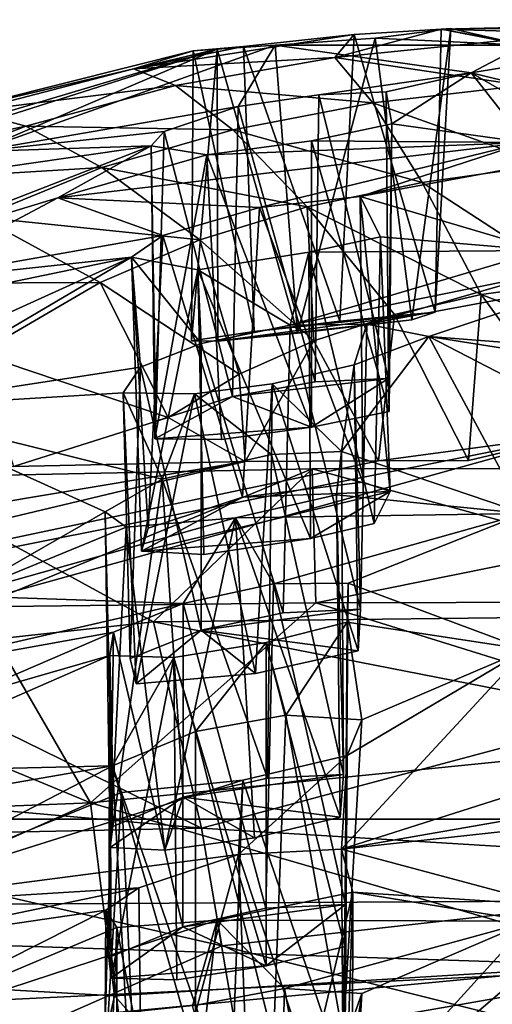
# Model space of a CAD drawing. Units: inches. Extents: x -2.6 to 2.6, y -5.9 to 6.
# Drawn here: x -0.4 to -0.1, y 5.4 to 6 of the extents above; entities that cross this region are included whole.
import ezdxf

# ---------------------------------------------------------------- set-up
doc = ezdxf.new("R2010")
doc.units = ezdxf.units.IN
doc.layers.get('0').update_dxf_attribs({"true_color": 0xc2ced6})

msp = doc.modelspace()

# ---------------------------------------------------------------- linework, layer by layer
for points in [[(-0.12966, 5.95478), (0.09312, 5.96002), (0.01926, 5.95643), (-0.12966, 5.95478)], [(0.09312, 5.96002), (-0.12966, 5.95478), (-0.09515, 5.94848), (0.09312, 5.96002)], [(-0.12966, 5.95478), (-0.17793, 5.95173), (-0.1886, 5.9391), (-0.12966, 5.95478)], [(-0.1886, 5.9391), (-0.09515, 5.94848), (-0.12966, 5.95478), (-0.1886, 5.9391)], [(-0.17793, 5.95173), (-0.12966, 5.95478), (-0.13291, 5.79786), (-0.17793, 5.95173)], [(-0.14596, 5.79352), (-0.12423, 5.95518), (-0.16617, 5.94983), (-0.14596, 5.79352)], [(-0.08387, 5.94587), (-0.16617, 5.94983), (-0.12423, 5.95518), (-0.08387, 5.94587)], [(-0.12423, 5.95518), (-0.14596, 5.79352), (-0.13291, 5.79786), (-0.12423, 5.95518)], [(-0.13291, 5.79786), (-0.12966, 5.95478), (-0.12423, 5.95518), (-0.13291, 5.79786)], [(0.01926, 5.95643), (-0.0443, 5.95227), (-0.12966, 5.95478), (0.01926, 5.95643)], [(-0.08387, 5.94587), (-0.12423, 5.95518), (-0.12966, 5.95478), (-0.08387, 5.94587)], [(-0.0443, 5.95227), (-0.08387, 5.94587), (-0.12966, 5.95478), (-0.0443, 5.95227)], [(-0.30001, 5.93283), (-0.17793, 5.95173), (-0.23921, 5.94508), (-0.30001, 5.93283)], [(-0.30001, 5.93283), (-0.1886, 5.9391), (-0.17793, 5.95173), (-0.30001, 5.93283)], [(-0.23921, 5.94508), (-0.17793, 5.95173), (-0.18573, 5.79283), (-0.23921, 5.94508)], [(-0.20925, 5.78609), (-0.16617, 5.94983), (-0.22168, 5.94588), (-0.20925, 5.78609)], [(-0.16617, 5.94983), (-0.08387, 5.94587), (-0.22168, 5.94588), (-0.16617, 5.94983)], [(-0.20925, 5.78609), (-0.14596, 5.79352), (-0.16617, 5.94983), (-0.20925, 5.78609)], [(-0.08455, 5.92345), (-0.09515, 5.94848), (-0.1886, 5.9391), (-0.08455, 5.92345)], [(-0.18573, 5.79283), (-0.17793, 5.95173), (-0.13291, 5.79786), (-0.18573, 5.79283)], [(-0.42921, 5.89134), (-0.41205, 5.90636), (-0.25379, 5.94365), (-0.42921, 5.89134)], [(-0.25379, 5.94365), (-0.39369, 5.8992), (-0.42921, 5.89134), (-0.25379, 5.94365)], [(-0.26697, 5.94281), (-0.25379, 5.94365), (-0.41205, 5.90636), (-0.26697, 5.94281)], [(-0.41205, 5.90636), (-0.30001, 5.93283), (-0.26697, 5.94281), (-0.41205, 5.90636)], [(-0.38684, 5.88693), (-0.39369, 5.8992), (-0.25379, 5.94365), (-0.38684, 5.88693)], [(-0.25379, 5.94365), (-0.22168, 5.94588), (-0.38684, 5.88693), (-0.25379, 5.94365)], [(-0.24213, 5.91183), (-0.38684, 5.88693), (-0.22168, 5.94588), (-0.24213, 5.91183)], [(-0.23921, 5.94508), (-0.26697, 5.94281), (-0.30001, 5.93283), (-0.23921, 5.94508)], [(-0.25379, 5.94365), (-0.26697, 5.94281), (-0.26804, 5.78186), (-0.25379, 5.94365)], [(-0.26804, 5.78186), (-0.25333, 5.78167), (-0.25379, 5.94365), (-0.26804, 5.78186)], [(-0.23328, 5.78715), (-0.26804, 5.78186), (-0.26697, 5.94281), (-0.23328, 5.78715)], [(-0.26697, 5.94281), (-0.23921, 5.94508), (-0.23328, 5.78715), (-0.26697, 5.94281)], [(-0.20925, 5.78609), (-0.22168, 5.94588), (-0.25379, 5.94365), (-0.20925, 5.78609)], [(-0.25379, 5.94365), (-0.25333, 5.78167), (-0.20925, 5.78609), (-0.25379, 5.94365)], [(-0.22168, 5.94588), (-0.11296, 5.93063), (-0.24213, 5.91183), (-0.22168, 5.94588)], [(-0.18573, 5.79283), (-0.23328, 5.78715), (-0.23921, 5.94508), (-0.18573, 5.79283)], [(-0.08387, 5.94587), (-0.11296, 5.93063), (-0.22168, 5.94588), (-0.08387, 5.94587)], [(-0.11296, 5.93063), (-0.08387, 5.94587), (-0.06263, 5.93886), (-0.11296, 5.93063)], [(-0.30001, 5.93283), (-0.27682, 5.92344), (-0.1886, 5.9391), (-0.30001, 5.93283)], [(-0.16759, 5.91384), (-0.1886, 5.9391), (-0.27682, 5.92344), (-0.16759, 5.91384)], [(-0.1886, 5.9391), (-0.16759, 5.91384), (-0.08455, 5.92345), (-0.1886, 5.9391)], [(-0.11296, 5.93063), (-0.06263, 5.93886), (-0.01749, 5.9075), (-0.11296, 5.93063)], [(-0.41205, 5.90636), (-0.39044, 5.90926), (-0.30001, 5.93283), (-0.41205, 5.90636)], [(-0.27682, 5.92344), (-0.30001, 5.93283), (-0.39044, 5.90926), (-0.27682, 5.92344)], [(-0.19749, 5.91835), (-0.24213, 5.91183), (-0.11296, 5.93063), (-0.19749, 5.91835)], [(-0.19749, 5.91835), (-0.11296, 5.93063), (-0.16011, 5.91992), (-0.19749, 5.91835)], [(-0.15707, 5.90225), (-0.16011, 5.91992), (-0.11296, 5.93063), (-0.15707, 5.90225)], [(-0.11296, 5.93063), (-0.08282, 5.89192), (-0.15707, 5.90225), (-0.11296, 5.93063)], [(-0.11296, 5.93063), (-0.06117, 5.90059), (-0.08282, 5.89192), (-0.11296, 5.93063)], [(-0.11296, 5.93063), (-0.01749, 5.9075), (-0.06117, 5.90059), (-0.11296, 5.93063)], [(-0.39044, 5.90926), (-0.35968, 5.90096), (-0.27682, 5.92344), (-0.39044, 5.90926)], [(-0.24506, 5.89892), (-0.27682, 5.92344), (-0.35968, 5.90096), (-0.24506, 5.89892)], [(-0.27682, 5.92344), (-0.24506, 5.89892), (-0.16759, 5.91384), (-0.27682, 5.92344)], [(-0.19749, 5.91835), (-0.16011, 5.91992), (-0.15891, 5.7611), (-0.19749, 5.91835)], [(-0.07124, 5.87945), (-0.08455, 5.92345), (-0.16759, 5.91384), (-0.07124, 5.87945)], [(-0.15891, 5.7611), (-0.16011, 5.91992), (-0.15707, 5.90225), (-0.15891, 5.7611)], [(-0.14012, 5.8698), (-0.16759, 5.91384), (-0.24506, 5.89892), (-0.14012, 5.8698)], [(-0.19749, 5.91835), (-0.19953, 5.75919), (-0.24213, 5.91183), (-0.19749, 5.91835)], [(-0.15891, 5.7611), (-0.19953, 5.75919), (-0.19749, 5.91835), (-0.15891, 5.7611)], [(-0.16759, 5.91384), (-0.14012, 5.8698), (-0.07124, 5.87945), (-0.16759, 5.91384)], [(-0.35968, 5.90096), (-0.39044, 5.90926), (-0.4743, 5.8772), (-0.35968, 5.90096)], [(-0.24213, 5.91183), (-0.28311, 5.89808), (-0.38684, 5.88693), (-0.24213, 5.91183)], [(-0.24213, 5.91183), (-0.24531, 5.75107), (-0.28311, 5.89808), (-0.24213, 5.91183)], [(-0.19953, 5.75919), (-0.24531, 5.75107), (-0.24213, 5.91183), (-0.19953, 5.75919)], [(-0.4743, 5.8772), (-0.43655, 5.87078), (-0.35968, 5.90096), (-0.4743, 5.8772)], [(-0.31766, 5.87806), (-0.35968, 5.90096), (-0.43655, 5.87078), (-0.31766, 5.87806)], [(-0.29033, 5.89011), (-0.38684, 5.88693), (-0.28311, 5.89808), (-0.29033, 5.89011)], [(-0.35968, 5.90096), (-0.31766, 5.87806), (-0.24506, 5.89892), (-0.35968, 5.90096)], [(-0.20384, 5.85625), (-0.24506, 5.89892), (-0.31766, 5.87806), (-0.20384, 5.85625)], [(-0.28768, 5.73741), (-0.29033, 5.89011), (-0.28311, 5.89808), (-0.28768, 5.73741)], [(-0.28768, 5.73741), (-0.28311, 5.89808), (-0.24531, 5.75107), (-0.28768, 5.73741)], [(-0.24506, 5.89892), (-0.20384, 5.85625), (-0.14012, 5.8698), (-0.24506, 5.89892)], [(-0.08282, 5.89192), (-0.20156, 5.89291), (-0.15707, 5.90225), (-0.08282, 5.89192)], [(-0.20156, 5.89291), (-0.15844, 5.74282), (-0.15707, 5.90225), (-0.20156, 5.89291)], [(-0.15707, 5.90225), (-0.15844, 5.74282), (-0.15891, 5.7611), (-0.15707, 5.90225)], [(-0.23038, 5.85589), (-0.34209, 5.86115), (-0.08282, 5.89192), (-0.23038, 5.85589)], [(-0.25942, 5.88516), (-0.08282, 5.89192), (-0.34209, 5.86115), (-0.25942, 5.88516)], [(-0.20156, 5.73397), (-0.20156, 5.89291), (-0.25942, 5.88516), (-0.20156, 5.73397)], [(-0.25942, 5.88516), (-0.20156, 5.89291), (-0.08282, 5.89192), (-0.25942, 5.88516)], [(-0.1745, 5.86197), (-0.23038, 5.85589), (-0.08282, 5.89192), (-0.1745, 5.86197)], [(-0.20156, 5.89291), (-0.20156, 5.73397), (-0.15844, 5.74282), (-0.20156, 5.89291)], [(-0.08282, 5.89192), (-0.06236, 5.8826), (-0.1745, 5.86197), (-0.08282, 5.89192)], [(-0.29033, 5.89011), (-0.34209, 5.86115), (-0.44459, 5.83002), (-0.29033, 5.89011)], [(-0.29033, 5.89011), (-0.44459, 5.83002), (-0.43352, 5.86934), (-0.29033, 5.89011)], [(-0.38684, 5.88693), (-0.29033, 5.89011), (-0.43352, 5.86934), (-0.38684, 5.88693)], [(-0.34209, 5.86115), (-0.29033, 5.89011), (-0.25942, 5.88516), (-0.34209, 5.86115)], [(-0.28822, 5.72759), (-0.25942, 5.88516), (-0.29033, 5.89011), (-0.28822, 5.72759)], [(-0.29033, 5.89011), (-0.28768, 5.73741), (-0.28822, 5.72759), (-0.29033, 5.89011)], [(-0.28822, 5.72759), (-0.25139, 5.72725), (-0.25942, 5.88516), (-0.28822, 5.72759)], [(-0.25942, 5.88516), (-0.25139, 5.72725), (-0.20156, 5.73397), (-0.25942, 5.88516)], [(-0.0733, 5.83193), (-0.1745, 5.86197), (-0.06236, 5.8826), (-0.0733, 5.83193)], [(-0.43655, 5.87078), (-0.38501, 5.85057), (-0.31766, 5.87806), (-0.43655, 5.87078)], [(-0.26338, 5.83789), (-0.31766, 5.87806), (-0.38501, 5.85057), (-0.26338, 5.83789)], [(-0.31766, 5.87806), (-0.26338, 5.83789), (-0.20384, 5.85625), (-0.31766, 5.87806)], [(-0.05561, 5.81467), (-0.07124, 5.87945), (-0.14012, 5.8698), (-0.05561, 5.81467)], [(-0.10752, 5.80759), (-0.14012, 5.8698), (-0.20384, 5.85625), (-0.10752, 5.80759)], [(-0.14012, 5.8698), (-0.10752, 5.80759), (-0.05561, 5.81467), (-0.14012, 5.8698)], [(-0.34209, 5.86115), (-0.42985, 5.81445), (-0.44459, 5.83002), (-0.34209, 5.86115)], [(-0.34209, 5.86115), (-0.28379, 5.84042), (-0.42985, 5.81445), (-0.34209, 5.86115)], [(-0.23038, 5.85589), (-0.28379, 5.84042), (-0.34209, 5.86115), (-0.23038, 5.85589)], [(-0.23038, 5.85589), (-0.1745, 5.86197), (-0.1731, 5.70358), (-0.23038, 5.85589)], [(-0.15783, 5.6983), (-0.1745, 5.86197), (-0.16319, 5.83953), (-0.15783, 5.6983)], [(-0.0733, 5.83193), (-0.16319, 5.83953), (-0.1745, 5.86197), (-0.0733, 5.83193)], [(-0.1745, 5.86197), (-0.15783, 5.6983), (-0.1731, 5.70358), (-0.1745, 5.86197)], [(-0.23976, 5.69531), (-0.28379, 5.84042), (-0.23038, 5.85589), (-0.23976, 5.69531)], [(-0.20384, 5.85625), (-0.26338, 5.83789), (-0.20013, 5.78195), (-0.20384, 5.85625)], [(-0.1731, 5.70358), (-0.23976, 5.69531), (-0.23038, 5.85589), (-0.1731, 5.70358)], [(-0.20013, 5.78195), (-0.15546, 5.79656), (-0.20384, 5.85625), (-0.20013, 5.78195)], [(-0.20384, 5.85625), (-0.15546, 5.79656), (-0.10752, 5.80759), (-0.20384, 5.85625)], [(-0.3186, 5.8142), (-0.38501, 5.85057), (-0.44875, 5.81379), (-0.3186, 5.8142)], [(-0.38501, 5.85057), (-0.3186, 5.8142), (-0.26338, 5.83789), (-0.38501, 5.85057)], [(-0.28379, 5.84042), (-0.30114, 5.82836), (-0.42985, 5.81445), (-0.28379, 5.84042)], [(-0.26338, 5.83789), (-0.3186, 5.8142), (-0.24156, 5.76344), (-0.26338, 5.83789)], [(-0.30114, 5.82836), (-0.28379, 5.84042), (-0.29199, 5.67796), (-0.30114, 5.82836)], [(-0.29199, 5.67796), (-0.28379, 5.84042), (-0.23976, 5.69531), (-0.29199, 5.67796)], [(-0.24156, 5.76344), (-0.20013, 5.78195), (-0.26338, 5.83789), (-0.24156, 5.76344)], [(-0.16683, 5.68053), (-0.16319, 5.83953), (-0.20297, 5.8311), (-0.16683, 5.68053)], [(-0.0733, 5.83193), (-0.20297, 5.8311), (-0.16319, 5.83953), (-0.0733, 5.83193)], [(-0.16319, 5.83953), (-0.16683, 5.68053), (-0.15783, 5.6983), (-0.16319, 5.83953)], [(-0.20297, 5.8311), (-0.0733, 5.83193), (-0.21335, 5.79058), (-0.20297, 5.8311)], [(-0.21335, 5.79058), (-0.0733, 5.83193), (-0.07441, 5.81888), (-0.21335, 5.79058)], [(-0.45792, 5.75718), (-0.47122, 5.79305), (-0.30114, 5.82836), (-0.45792, 5.75718)], [(-0.47122, 5.79305), (-0.42985, 5.81445), (-0.30114, 5.82836), (-0.47122, 5.79305)], [(-0.30114, 5.82836), (-0.4431, 5.74476), (-0.45792, 5.75718), (-0.30114, 5.82836)], [(-0.29625, 5.76738), (-0.4431, 5.74476), (-0.30114, 5.82836), (-0.29625, 5.76738)], [(-0.2645, 5.82138), (-0.30114, 5.82836), (-0.29569, 5.66526), (-0.2645, 5.82138)], [(-0.30114, 5.82836), (-0.26254, 5.78038), (-0.29625, 5.76738), (-0.30114, 5.82836)], [(-0.26254, 5.78038), (-0.30114, 5.82836), (-0.2645, 5.82138), (-0.26254, 5.78038)], [(-0.30114, 5.82836), (-0.29199, 5.67796), (-0.29569, 5.66526), (-0.30114, 5.82836)], [(-0.2021, 5.67224), (-0.20297, 5.8311), (-0.2645, 5.82138), (-0.2021, 5.67224)], [(-0.2645, 5.82138), (-0.20297, 5.8311), (-0.21335, 5.79058), (-0.2645, 5.82138)], [(-0.20297, 5.8311), (-0.2021, 5.67224), (-0.16683, 5.68053), (-0.20297, 5.8311)], [(-0.2645, 5.82138), (-0.29569, 5.66526), (-0.26114, 5.66334), (-0.2645, 5.82138)], [(-0.2645, 5.82138), (-0.26114, 5.66334), (-0.2021, 5.67224), (-0.2645, 5.82138)], [(-0.2645, 5.82138), (-0.21335, 5.79058), (-0.26254, 5.78038), (-0.2645, 5.82138)], [(-0.17086, 5.79122), (-0.21335, 5.79058), (-0.07441, 5.81888), (-0.17086, 5.79122)], [(-0.07441, 5.81888), (-0.0473, 5.81408), (-0.17086, 5.79122), (-0.07441, 5.81888)], [(-0.44875, 5.81379), (-0.38605, 5.77482), (-0.3186, 5.8142), (-0.44875, 5.81379)], [(-0.3186, 5.8142), (-0.38605, 5.77482), (-0.28096, 5.73943), (-0.3186, 5.8142)], [(-0.28096, 5.73943), (-0.24156, 5.76344), (-0.3186, 5.8142), (-0.28096, 5.73943)], [(-0.0473, 5.81408), (-0.13646, 5.78432), (-0.17086, 5.79122), (-0.0473, 5.81408)], [(-0.0473, 5.81408), (0.02125, 5.7722), (-0.13646, 5.78432), (-0.0473, 5.81408)], [(-0.00154, 5.76695), (-0.05561, 5.81467), (-0.10752, 5.80759), (-0.00154, 5.76695)], [(-0.10752, 5.80759), (-0.15546, 5.79656), (-0.11457, 5.71565), (-0.10752, 5.80759)], [(-0.11457, 5.71565), (-0.05162, 5.73049), (-0.10752, 5.80759), (-0.11457, 5.71565)], [(-0.05162, 5.73049), (-0.00154, 5.76695), (-0.10752, 5.80759), (-0.05162, 5.73049)], [(-0.14596, 5.79352), (-0.25333, 5.78167), (-0.13291, 5.79786), (-0.14596, 5.79352)], [(-0.23328, 5.78715), (-0.13291, 5.79786), (-0.25333, 5.78167), (-0.23328, 5.78715)], [(-0.13291, 5.79786), (-0.23328, 5.78715), (-0.18573, 5.79283), (-0.13291, 5.79786)], [(-0.20013, 5.78195), (-0.16434, 5.71534), (-0.15546, 5.79656), (-0.20013, 5.78195)], [(-0.16434, 5.71534), (-0.11457, 5.71565), (-0.15546, 5.79656), (-0.16434, 5.71534)], [(-0.26254, 5.78038), (-0.21335, 5.79058), (-0.21719, 5.63116), (-0.26254, 5.78038)], [(-0.25333, 5.78167), (-0.14596, 5.79352), (-0.20925, 5.78609), (-0.25333, 5.78167)], [(-0.21719, 5.63116), (-0.21335, 5.79058), (-0.17433, 5.63311), (-0.21719, 5.63116)], [(-0.17086, 5.79122), (-0.17433, 5.63311), (-0.21335, 5.79058), (-0.17086, 5.79122)], [(-0.17433, 5.63311), (-0.17086, 5.79122), (-0.17778, 5.76858), (-0.17433, 5.63311)], [(-0.17778, 5.76858), (-0.17086, 5.79122), (-0.13646, 5.78432), (-0.17778, 5.76858)], [(-0.23328, 5.78715), (-0.25333, 5.78167), (-0.26804, 5.78186), (-0.23328, 5.78715)], [(-0.1849, 5.72058), (-0.13646, 5.78432), (-0.08369, 5.68614), (-0.1849, 5.72058)], [(-0.13646, 5.78432), (-0.1849, 5.72058), (-0.17778, 5.76858), (-0.13646, 5.78432)], [(-0.04192, 5.76941), (-0.08286, 5.75667), (-0.13646, 5.78432), (-0.04192, 5.76941)], [(-0.08286, 5.75667), (-0.08369, 5.68614), (-0.13646, 5.78432), (-0.08286, 5.75667)], [(0.02125, 5.7722), (-0.04192, 5.76941), (-0.13646, 5.78432), (0.02125, 5.7722)], [(-0.29625, 5.76738), (-0.26254, 5.78038), (-0.26254, 5.62144), (-0.29625, 5.76738)], [(-0.21719, 5.63116), (-0.26254, 5.62144), (-0.26254, 5.78038), (-0.21719, 5.63116)], [(-0.20013, 5.78195), (-0.24156, 5.76344), (-0.23816, 5.71496), (-0.20013, 5.78195)], [(-0.16434, 5.71534), (-0.20013, 5.78195), (-0.23816, 5.71496), (-0.16434, 5.71534)], [(-0.28096, 5.73943), (-0.38605, 5.77482), (-0.36656, 5.71226), (-0.28096, 5.73943)], [(-0.29625, 5.76738), (-0.30588, 5.75301), (-0.4431, 5.74476), (-0.29625, 5.76738)], [(-0.29625, 5.76738), (-0.30189, 5.6058), (-0.30588, 5.75301), (-0.29625, 5.76738)], [(-0.30189, 5.6058), (-0.29625, 5.76738), (-0.26254, 5.62144), (-0.30189, 5.6058)], [(-0.17778, 5.76858), (-0.1849, 5.72058), (-0.22321, 5.75805), (-0.17778, 5.76858)], [(-0.22321, 5.75805), (-0.17569, 5.61006), (-0.17778, 5.76858), (-0.22321, 5.75805)], [(-0.17433, 5.63311), (-0.17778, 5.76858), (-0.17569, 5.61006), (-0.17433, 5.63311)], [(-0.24156, 5.76344), (-0.28096, 5.73943), (-0.23816, 5.71496), (-0.24156, 5.76344)], [(-0.15891, 5.7611), (-0.24531, 5.75107), (-0.19953, 5.75919), (-0.15891, 5.7611)], [(-0.24531, 5.75107), (-0.15891, 5.7611), (-0.20156, 5.73397), (-0.24531, 5.75107)], [(-0.20156, 5.73397), (-0.15891, 5.7611), (-0.15844, 5.74282), (-0.20156, 5.73397)], [(-0.23254, 5.59738), (-0.22321, 5.75805), (-0.26624, 5.75254), (-0.23254, 5.59738)], [(-0.22321, 5.75805), (-0.22372, 5.71882), (-0.26624, 5.75254), (-0.22321, 5.75805)], [(-0.22321, 5.75805), (-0.23254, 5.59738), (-0.17569, 5.61006), (-0.22321, 5.75805)], [(-0.22321, 5.75805), (-0.1849, 5.72058), (-0.22372, 5.71882), (-0.22321, 5.75805)], [(-0.28419, 5.70529), (-0.4431, 5.74476), (-0.30588, 5.75301), (-0.28419, 5.70529)], [(-0.30588, 5.75301), (-0.29865, 5.59169), (-0.26624, 5.75254), (-0.30588, 5.75301)], [(-0.30588, 5.75301), (-0.30189, 5.6058), (-0.29865, 5.59169), (-0.30588, 5.75301)], [(-0.28419, 5.70529), (-0.30588, 5.75301), (-0.26624, 5.75254), (-0.28419, 5.70529)], [(-0.29865, 5.59169), (-0.23254, 5.59738), (-0.26624, 5.75254), (-0.29865, 5.59169)], [(-0.24531, 5.75107), (-0.28822, 5.72759), (-0.28768, 5.73741), (-0.24531, 5.75107)], [(-0.24531, 5.75107), (-0.20156, 5.73397), (-0.28822, 5.72759), (-0.24531, 5.75107)], [(-0.26624, 5.75254), (-0.22372, 5.71882), (-0.28419, 5.70529), (-0.26624, 5.75254)], [(-0.4431, 5.74476), (-0.3158, 5.68711), (-0.3968, 5.64049), (-0.4431, 5.74476)], [(-0.3158, 5.68711), (-0.4431, 5.74476), (-0.28419, 5.70529), (-0.3158, 5.68711)], [(-0.36656, 5.71226), (-0.23816, 5.71496), (-0.28096, 5.73943), (-0.36656, 5.71226)], [(-0.25139, 5.72725), (-0.28822, 5.72759), (-0.20156, 5.73397), (-0.25139, 5.72725)], [(-0.82088, 5.51671), (-0.05162, 5.73049), (-0.80125, 5.5807), (-0.82088, 5.51671)], [(-0.05162, 5.73049), (-0.82088, 5.51671), (0.81778, 5.51663), (-0.05162, 5.73049)], [(-0.16434, 5.71534), (-0.80125, 5.5807), (-0.05162, 5.73049), (-0.16434, 5.71534)], [(-0.16434, 5.71534), (-0.05162, 5.73049), (-0.11457, 5.71565), (-0.16434, 5.71534)], [(-0.22372, 5.71882), (-0.22588, 5.53932), (-0.28419, 5.70529), (-0.22372, 5.71882)], [(-0.1837, 5.54142), (-0.22588, 5.53932), (-0.22372, 5.71882), (-0.1837, 5.54142)], [(-0.22372, 5.71882), (-0.1849, 5.72058), (-0.1837, 5.54142), (-0.22372, 5.71882)], [(-0.1837, 5.54142), (-0.1849, 5.72058), (-0.18761, 5.69653), (-0.1837, 5.54142)], [(-0.18761, 5.69653), (-0.1849, 5.72058), (-0.08369, 5.68614), (-0.18761, 5.69653)], [(-0.23816, 5.71496), (-0.80125, 5.5807), (-0.16434, 5.71534), (-0.23816, 5.71496)], [(-0.80125, 5.5807), (-0.23816, 5.71496), (-0.7645, 5.62673), (-0.80125, 5.5807)], [(-0.36656, 5.71226), (-0.7645, 5.62673), (-0.23816, 5.71496), (-0.36656, 5.71226)], [(-0.43537, 5.70613), (-0.38682, 5.63447), (-0.20108, 5.71087), (-0.43537, 5.70613)], [(-0.28901, 5.62604), (-0.43537, 5.70613), (-0.20108, 5.71087), (-0.28901, 5.62604)], [(-0.199, 5.63666), (-0.20108, 5.71087), (-0.38682, 5.63447), (-0.199, 5.63666)], [(0.09147, 5.63058), (-0.28901, 5.62604), (-0.20108, 5.71087), (0.09147, 5.63058)], [(-0.20108, 5.71087), (0.16942, 5.7111), (0.09147, 5.63058), (-0.20108, 5.71087)], [(0.16942, 5.7111), (-0.20108, 5.71087), (-0.199, 5.63666), (0.16942, 5.7111)], [(0.16942, 5.7111), (-0.199, 5.63666), (0.18949, 5.63746), (0.16942, 5.7111)], [(-0.43537, 5.70613), (-0.28901, 5.62604), (-0.45801, 5.60756), (-0.43537, 5.70613)], [(-0.28419, 5.70529), (-0.31161, 5.51255), (-0.3158, 5.68711), (-0.28419, 5.70529)], [(-0.27262, 5.52889), (-0.31161, 5.51255), (-0.28419, 5.70529), (-0.27262, 5.52889)], [(-0.27262, 5.52889), (-0.28419, 5.70529), (-0.22588, 5.53932), (-0.27262, 5.52889)], [(-0.15783, 5.6983), (-0.23976, 5.69531), (-0.1731, 5.70358), (-0.15783, 5.6983)], [(-0.15783, 5.6983), (-0.29569, 5.66526), (-0.23976, 5.69531), (-0.15783, 5.6983)], [(-0.15783, 5.6983), (-0.2021, 5.67224), (-0.29569, 5.66526), (-0.15783, 5.6983)], [(-0.23976, 5.69531), (-0.29569, 5.66526), (-0.29199, 5.67796), (-0.23976, 5.69531)], [(-0.1856, 5.51771), (-0.18761, 5.69653), (-0.24353, 5.68384), (-0.1856, 5.51771)], [(-0.18761, 5.69653), (-0.08369, 5.68614), (-0.24353, 5.68384), (-0.18761, 5.69653)], [(-0.2021, 5.67224), (-0.15783, 5.6983), (-0.16683, 5.68053), (-0.2021, 5.67224)], [(-0.18761, 5.69653), (-0.1856, 5.51771), (-0.1837, 5.54142), (-0.18761, 5.69653)], [(-0.3968, 5.64049), (-0.3158, 5.68711), (-0.30407, 5.67857), (-0.3968, 5.64049)], [(-0.3158, 5.68711), (-0.31303, 5.50093), (-0.30407, 5.67857), (-0.3158, 5.68711)], [(-0.3158, 5.68711), (-0.31161, 5.51255), (-0.31303, 5.50093), (-0.3158, 5.68711)], [(-0.24353, 5.68384), (-0.08369, 5.68614), (-0.22246, 5.64724), (-0.24353, 5.68384)], [(-0.22246, 5.64724), (-0.08369, 5.68614), (-0.18124, 5.6475), (-0.22246, 5.64724)], [(-0.08369, 5.68614), (-0.08252, 5.61067), (-0.18124, 5.6475), (-0.08369, 5.68614)], [(-0.30407, 5.67857), (-0.24353, 5.68384), (-0.3968, 5.64049), (-0.30407, 5.67857)], [(-0.3968, 5.64049), (-0.24353, 5.68384), (-0.2726, 5.63621), (-0.3968, 5.64049)], [(-0.30407, 5.67857), (-0.28268, 5.49948), (-0.24353, 5.68384), (-0.30407, 5.67857)], [(-0.24353, 5.68384), (-0.28268, 5.49948), (-0.23302, 5.50632), (-0.24353, 5.68384)], [(-0.22246, 5.64724), (-0.2726, 5.63621), (-0.24353, 5.68384), (-0.22246, 5.64724)], [(-0.1856, 5.51771), (-0.24353, 5.68384), (-0.23302, 5.50632), (-0.1856, 5.51771)], [(-0.31303, 5.50093), (-0.28268, 5.49948), (-0.30407, 5.67857), (-0.31303, 5.50093)], [(-0.26114, 5.66334), (-0.29569, 5.66526), (-0.2021, 5.67224), (-0.26114, 5.66334)], [(-0.22246, 5.64724), (-0.22678, 5.46735), (-0.2726, 5.63621), (-0.22246, 5.64724)], [(-0.22678, 5.46735), (-0.22246, 5.64724), (-0.18264, 5.4694), (-0.22678, 5.46735)], [(-0.18124, 5.6475), (-0.18264, 5.4694), (-0.22246, 5.64724), (-0.18124, 5.6475)], [(-0.18264, 5.4694), (-0.18124, 5.6475), (-0.18173, 5.62588), (-0.18264, 5.4694)], [(-0.18173, 5.62588), (-0.18124, 5.6475), (-0.08252, 5.61067), (-0.18173, 5.62588)], [(-0.2726, 5.63621), (-0.45347, 5.59469), (-0.3968, 5.64049), (-0.2726, 5.63621)], [(-0.2726, 5.63621), (-0.3112, 5.62042), (-0.45347, 5.59469), (-0.2726, 5.63621)], [(-0.38682, 5.63447), (-0.32392, 5.52563), (-0.199, 5.63666), (-0.38682, 5.63447)], [(-0.32392, 5.52563), (0.03956, 5.56228), (-0.199, 5.63666), (-0.32392, 5.52563)], [(-0.3112, 5.62042), (-0.2726, 5.63621), (-0.27275, 5.45699), (-0.3112, 5.62042)], [(-0.22678, 5.46735), (-0.27275, 5.45699), (-0.2726, 5.63621), (-0.22678, 5.46735)], [(0.18949, 5.63746), (-0.199, 5.63666), (0.03956, 5.56228), (0.18949, 5.63746)], [(-0.38682, 5.63447), (-0.55726, 5.62243), (-0.32392, 5.52563), (-0.38682, 5.63447)], [(0.09147, 5.63058), (-0.02685, 5.5747), (-0.28901, 5.62604), (0.09147, 5.63058)], [(-0.17433, 5.63311), (-0.26254, 5.62144), (-0.21719, 5.63116), (-0.17433, 5.63311)], [(-0.17433, 5.63311), (-0.17569, 5.61006), (-0.26254, 5.62144), (-0.17433, 5.63311)], [(-0.26241, 5.51163), (-0.45801, 5.60756), (-0.28901, 5.62604), (-0.26241, 5.51163)], [(-0.28901, 5.62604), (-0.02685, 5.5747), (-0.26241, 5.51163), (-0.28901, 5.62604)], [(-0.21577, 5.57426), (-0.22659, 5.61455), (-0.18173, 5.62588), (-0.21577, 5.57426)], [(-0.22659, 5.61455), (-0.1831, 5.44609), (-0.18173, 5.62588), (-0.22659, 5.61455)], [(-0.17356, 5.57174), (-0.21577, 5.57426), (-0.18173, 5.62588), (-0.17356, 5.57174)], [(-0.1831, 5.44609), (-0.18264, 5.4694), (-0.18173, 5.62588), (-0.1831, 5.44609)], [(-0.18173, 5.62588), (-0.08252, 5.61067), (-0.17356, 5.57174), (-0.18173, 5.62588)], [(-0.56467, 5.51612), (-0.32392, 5.52563), (-0.55726, 5.62243), (-0.56467, 5.51612)], [(-0.3112, 5.62042), (-0.39786, 5.583), (-0.45347, 5.59469), (-0.3112, 5.62042)], [(-0.3112, 5.62042), (-0.31321, 5.60746), (-0.39786, 5.583), (-0.3112, 5.62042)], [(-0.31368, 5.44001), (-0.31321, 5.60746), (-0.3112, 5.62042), (-0.31368, 5.44001)], [(-0.3112, 5.62042), (-0.27275, 5.45699), (-0.31368, 5.44001), (-0.3112, 5.62042)], [(-0.26254, 5.62144), (-0.29865, 5.59169), (-0.30189, 5.6058), (-0.26254, 5.62144)], [(-0.29865, 5.59169), (-0.26254, 5.62144), (-0.23254, 5.59738), (-0.29865, 5.59169)], [(-0.23254, 5.59738), (-0.26254, 5.62144), (-0.17569, 5.61006), (-0.23254, 5.59738)], [(-0.22659, 5.43531), (-0.22659, 5.61455), (-0.27771, 5.60634), (-0.22659, 5.43531)], [(-0.2657, 5.56531), (-0.27771, 5.60634), (-0.22659, 5.61455), (-0.2657, 5.56531)], [(-0.21577, 5.57426), (-0.2657, 5.56531), (-0.22659, 5.61455), (-0.21577, 5.57426)], [(-0.22659, 5.61455), (-0.22659, 5.43531), (-0.1831, 5.44609), (-0.22659, 5.61455)], [(-0.08252, 5.61067), (-0.18492, 5.50006), (-0.18172, 5.55191), (-0.08252, 5.61067)], [(-0.08252, 5.61067), (-0.08053, 5.53323), (-0.18492, 5.50006), (-0.08252, 5.61067)], [(-0.18172, 5.55191), (-0.17356, 5.57174), (-0.08252, 5.61067), (-0.18172, 5.55191)], [(-0.45801, 5.60756), (-0.26241, 5.51163), (-0.63084, 5.54442), (-0.45801, 5.60756)], [(-0.39786, 5.583), (-0.31321, 5.60746), (-0.4611, 5.54272), (-0.39786, 5.583)], [(-0.31171, 5.54614), (-0.4611, 5.54272), (-0.31321, 5.60746), (-0.31171, 5.54614)], [(-0.31237, 5.42856), (-0.31321, 5.60746), (-0.31368, 5.44001), (-0.31237, 5.42856)], [(-0.27771, 5.60634), (-0.31321, 5.60746), (-0.31237, 5.42856), (-0.27771, 5.60634)], [(-0.31321, 5.60746), (-0.27771, 5.60634), (-0.31171, 5.54614), (-0.31321, 5.60746)], [(-0.31237, 5.42856), (-0.27606, 5.42752), (-0.27771, 5.60634), (-0.31237, 5.42856)], [(-0.2657, 5.56531), (-0.31171, 5.54614), (-0.27771, 5.60634), (-0.2657, 5.56531)], [(-0.27606, 5.42752), (-0.22659, 5.43531), (-0.27771, 5.60634), (-0.27606, 5.42752)], [(-0.2657, 5.56531), (-0.21577, 5.57426), (-0.22245, 5.39436), (-0.2657, 5.56531)], [(0.1212, 5.48822), (-0.26241, 5.51163), (-0.02685, 5.5747), (0.1212, 5.48822)], [(-0.21577, 5.57426), (-0.18391, 5.39592), (-0.22245, 5.39436), (-0.21577, 5.57426)], [(-0.17356, 5.57174), (-0.18391, 5.39592), (-0.21577, 5.57426), (-0.17356, 5.57174)], [(-0.18391, 5.39592), (-0.17356, 5.57174), (-0.18172, 5.55191), (-0.18391, 5.39592)], [(-0.2657, 5.56531), (-0.26579, 5.38593), (-0.31171, 5.54614), (-0.2657, 5.56531)], [(-0.2657, 5.56531), (-0.22245, 5.39436), (-0.26579, 5.38593), (-0.2657, 5.56531)], [(0.03956, 5.56228), (-0.32392, 5.52563), (-0.01716, 5.4366), (0.03956, 5.56228)], [(-0.23949, 5.53819), (-0.18172, 5.55191), (-0.24183, 5.497), (-0.23949, 5.53819)], [(-0.18492, 5.50006), (-0.24183, 5.497), (-0.18172, 5.55191), (-0.18492, 5.50006)], [(-0.23949, 5.53819), (-0.1831, 5.3721), (-0.18172, 5.55191), (-0.23949, 5.53819)], [(-0.1831, 5.3721), (-0.18391, 5.39592), (-0.18172, 5.55191), (-0.1831, 5.3721)], [(-0.26241, 5.51163), (-0.51385, 5.50654), (-0.63084, 5.54442), (-0.26241, 5.51163)], [(-0.30675, 5.5314), (-0.46115, 5.46831), (-0.31171, 5.54614), (-0.30675, 5.5314)], [(-0.31171, 5.54614), (-0.46115, 5.46831), (-0.4539, 5.5216), (-0.31171, 5.54614)], [(-0.4611, 5.54272), (-0.31171, 5.54614), (-0.4539, 5.5216), (-0.4611, 5.54272)], [(-0.31171, 5.54614), (-0.30211, 5.37183), (-0.31704, 5.35874), (-0.31171, 5.54614)], [(-0.30675, 5.5314), (-0.31171, 5.54614), (-0.31704, 5.35874), (-0.30675, 5.5314)], [(-0.26579, 5.38593), (-0.30211, 5.37183), (-0.31171, 5.54614), (-0.26579, 5.38593)], [(-0.30675, 5.5314), (-0.23949, 5.53819), (-0.46115, 5.46831), (-0.30675, 5.5314)], [(-0.46115, 5.46831), (-0.23949, 5.53819), (-0.24183, 5.497), (-0.46115, 5.46831)], [(-0.24608, 5.35736), (-0.23949, 5.53819), (-0.30675, 5.5314), (-0.24608, 5.35736)], [(-0.1856, 5.51771), (-0.27262, 5.52889), (-0.1837, 5.54142), (-0.1856, 5.51771)], [(-0.1837, 5.54142), (-0.27262, 5.52889), (-0.22588, 5.53932), (-0.1837, 5.54142)], [(-0.23949, 5.53819), (-0.24608, 5.35736), (-0.1831, 5.3721), (-0.23949, 5.53819)], [(-0.04818, 5.52394), (-0.18492, 5.50006), (-0.08053, 5.53323), (-0.04818, 5.52394)], [(-0.30675, 5.5314), (-0.31704, 5.35874), (-0.29848, 5.35266), (-0.30675, 5.5314)], [(-0.27262, 5.52889), (-0.31303, 5.50093), (-0.31161, 5.51255), (-0.27262, 5.52889)], [(-0.31303, 5.50093), (-0.27262, 5.52889), (-0.28268, 5.49948), (-0.31303, 5.50093)], [(-0.30675, 5.5314), (-0.29848, 5.35266), (-0.24608, 5.35736), (-0.30675, 5.5314)], [(-0.23302, 5.50632), (-0.28268, 5.49948), (-0.27262, 5.52889), (-0.23302, 5.50632)], [(-0.23302, 5.50632), (-0.27262, 5.52889), (-0.1856, 5.51771), (-0.23302, 5.50632)], [(-0.32392, 5.52563), (-0.56467, 5.51612), (-0.53521, 5.43135), (-0.32392, 5.52563)], [(-0.53521, 5.43135), (-0.31063, 5.41874), (-0.32392, 5.52563), (-0.53521, 5.43135)], [(-0.01716, 5.4366), (-0.32392, 5.52563), (-0.31063, 5.41874), (-0.01716, 5.4366)], [(-0.04818, 5.52394), (0.01817, 5.52215), (-0.18492, 5.50006), (-0.04818, 5.52394)], [(0.01817, 5.52215), (-0.06894, 5.4689), (-0.18492, 5.50006), (0.01817, 5.52215)], [(-0.84039, 5.35889), (0.81778, 5.51663), (-0.82088, 5.51671), (-0.84039, 5.35889)], [(0.81778, 5.51663), (-0.84039, 5.35889), (0.83727, 5.35881), (0.81778, 5.51663)], [(-0.51385, 5.50654), (-0.26241, 5.51163), (-0.25117, 5.44645), (-0.51385, 5.50654)], [(-0.25117, 5.44645), (-0.26241, 5.51163), (0.1212, 5.48822), (-0.25117, 5.44645)], [(-0.39317, 5.38386), (-0.51385, 5.50654), (-0.25117, 5.44645), (-0.39317, 5.38386)], [(-0.24183, 5.497), (-0.18492, 5.50006), (-0.18357, 5.32093), (-0.24183, 5.497)], [(-0.18357, 5.32093), (-0.18492, 5.50006), (-0.17852, 5.47609), (-0.18357, 5.32093)], [(-0.18492, 5.50006), (-0.06894, 5.4689), (-0.17852, 5.47609), (-0.18492, 5.50006)], [(-0.24183, 5.497), (-0.29711, 5.47849), (-0.46115, 5.46831), (-0.24183, 5.497)], [(-0.29711, 5.47849), (-0.24183, 5.497), (-0.29514, 5.30107), (-0.29711, 5.47849)], [(-0.23497, 5.31796), (-0.29514, 5.30107), (-0.24183, 5.497), (-0.23497, 5.31796)], [(-0.18357, 5.32093), (-0.23497, 5.31796), (-0.24183, 5.497), (-0.18357, 5.32093)], [(0.1212, 5.48822), (-0.07397, 5.40171), (-0.25117, 5.44645), (0.1212, 5.48822)], [(-0.46115, 5.46831), (-0.29711, 5.47849), (-0.454, 5.44578), (-0.46115, 5.46831)], [(-0.29711, 5.47849), (-0.31547, 5.46618), (-0.454, 5.44578), (-0.29711, 5.47849)], [(-0.29514, 5.30107), (-0.31547, 5.46618), (-0.29711, 5.47849), (-0.29514, 5.30107)], [(0.86501, 5.47617), (-2.57195, 4.11775), (-2.43944, 5.31688), (0.86501, 5.47617)], [(0.86501, 5.47617), (-2.43944, 5.31688), (-0.97488, 5.46629), (0.86501, 5.47617)], [(-0.97488, 5.46629), (-0.00184, 5.43433), (0.86501, 5.47617), (-0.97488, 5.46629)], [(-0.17852, 5.47609), (-0.25372, 5.46058), (-0.22375, 5.28591), (-0.17852, 5.47609)], [(-0.17852, 5.47609), (-0.08026, 5.46006), (-0.25372, 5.46058), (-0.17852, 5.47609)], [(-0.17852, 5.47609), (-0.22375, 5.28591), (-0.17887, 5.29786), (-0.17852, 5.47609)], [(-0.17852, 5.47609), (-0.17887, 5.29786), (-0.18357, 5.32093), (-0.17852, 5.47609)], [(-0.06894, 5.4689), (-0.08026, 5.46006), (-0.17852, 5.47609), (-0.06894, 5.4689)], [(-0.00184, 5.43433), (-0.97488, 5.46629), (-0.57268, 5.33435), (-0.00184, 5.43433)], [(-0.46112, 5.39262), (-0.31547, 5.46618), (-0.30924, 5.45661), (-0.46112, 5.39262)], [(-0.31547, 5.46618), (-0.46112, 5.39262), (-0.454, 5.44578), (-0.31547, 5.46618)], [(-0.29514, 5.30107), (-0.31648, 5.2858), (-0.31547, 5.46618), (-0.29514, 5.30107)], [(-0.30924, 5.45661), (-0.31547, 5.46618), (-0.31648, 5.2858), (-0.30924, 5.45661)], [(-0.18264, 5.4694), (-0.27275, 5.45699), (-0.22678, 5.46735), (-0.18264, 5.4694)], [(-0.27275, 5.45699), (-0.18264, 5.4694), (-0.22659, 5.43531), (-0.27275, 5.45699)], [(-0.1831, 5.44609), (-0.22659, 5.43531), (-0.18264, 5.4694), (-0.1831, 5.44609)], [(-0.30924, 5.45661), (-0.25372, 5.46058), (-0.46112, 5.39262), (-0.30924, 5.45661)], [(-0.46112, 5.39262), (-0.25372, 5.46058), (-0.26736, 5.41311), (-0.46112, 5.39262)], [(-0.27517, 5.278), (-0.25372, 5.46058), (-0.30924, 5.45661), (-0.27517, 5.278)], [(-0.25372, 5.46058), (-0.27517, 5.278), (-0.22375, 5.28591), (-0.25372, 5.46058)], [(-0.21651, 5.42266), (-0.26736, 5.41311), (-0.25372, 5.46058), (-0.21651, 5.42266)], [(-0.25372, 5.46058), (-0.08026, 5.46006), (-0.21651, 5.42266), (-0.25372, 5.46058)], [(-0.31648, 5.2858), (-0.3095, 5.27847), (-0.30924, 5.45661), (-0.31648, 5.2858)], [(-0.27275, 5.45699), (-0.31237, 5.42856), (-0.31368, 5.44001), (-0.27275, 5.45699)], [(-0.27275, 5.45699), (-0.22659, 5.43531), (-0.31237, 5.42856), (-0.27275, 5.45699)], [(-0.30924, 5.45661), (-0.3095, 5.27847), (-0.27517, 5.278), (-0.30924, 5.45661)], [(-0.17357, 5.41998), (-0.21651, 5.42266), (-0.08026, 5.46006), (-0.17357, 5.41998)], [(-0.17357, 5.41998), (-0.08026, 5.46006), (-0.18472, 5.3451), (-0.17357, 5.41998)], [(-0.18472, 5.3451), (-0.08026, 5.46006), (-0.06322, 5.44956), (-0.18472, 5.3451)], [(-0.18472, 5.3451), (-0.06322, 5.44956), (-0.06167, 5.39399), (-0.18472, 5.3451)], [(-0.39317, 5.38386), (-0.25117, 5.44645), (-0.07397, 5.40171), (-0.39317, 5.38386)], [(-0.57268, 5.33435), (0.44493, 5.34119), (-0.00184, 5.43433), (-0.57268, 5.33435)], [(-0.31237, 5.42856), (-0.22659, 5.43531), (-0.27606, 5.42752), (-0.31237, 5.42856)], [(-0.31063, 5.41874), (-0.16744, 5.25901), (-0.01716, 5.4366), (-0.31063, 5.41874)], [(-0.34549, 5.26029), (-0.31063, 5.41874), (-0.53521, 5.43135), (-0.34549, 5.26029)], [(-0.21651, 5.42266), (-0.22134, 5.24289), (-0.26736, 5.41311), (-0.21651, 5.42266)], [(-0.21651, 5.42266), (-0.18387, 5.24413), (-0.22134, 5.24289), (-0.21651, 5.42266)], [(-0.17357, 5.41998), (-0.18387, 5.24413), (-0.21651, 5.42266), (-0.17357, 5.41998)], [(-0.34549, 5.26029), (-0.16744, 5.25901), (-0.31063, 5.41874), (-0.34549, 5.26029)], [(-0.18472, 5.3451), (-0.18074, 5.39964), (-0.17357, 5.41998), (-0.18472, 5.3451)], [(-0.18074, 5.39964), (-0.18387, 5.24413), (-0.17357, 5.41998), (-0.18074, 5.39964)]]:
    msp.add_lwpolyline(points)

doc.saveas('drawing.dxf')
